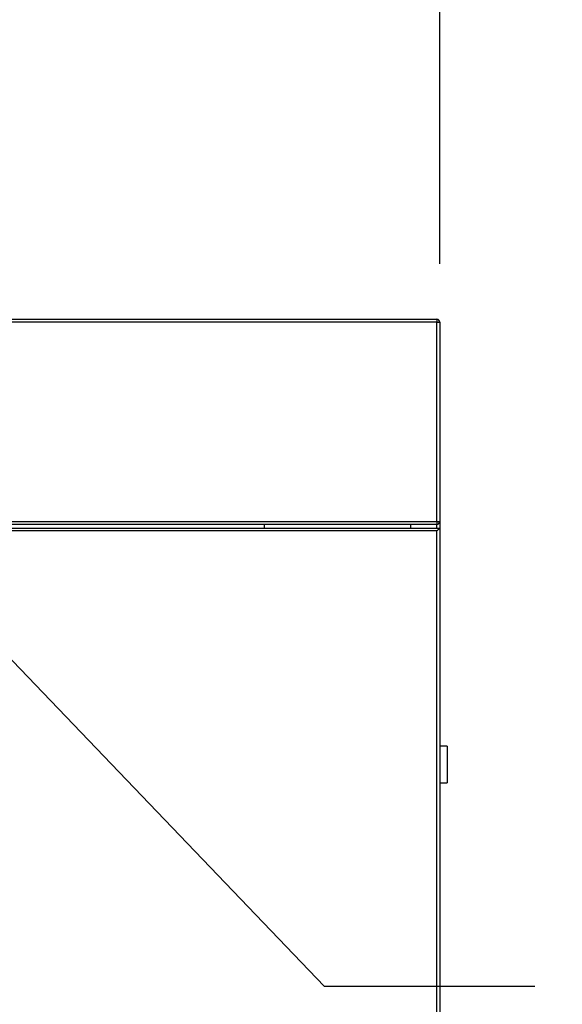
# Model space of a CAD drawing. Units: inches. Extents: x 0.3 to 10.6, y 0.4 to 8.2.
# Drawn here: x 5.3 to 5.8, y 4.4 to 5.3 of the extents above; entities that cross this region are included whole.
import ezdxf

# ---------------------------------------------------------------- set-up
doc = ezdxf.new("R2010")
doc.units = ezdxf.units.IN
doc.header["$MEASUREMENT"] = 0
doc.layers.add('DIMENSION', color=15, linetype='Continuous')
doc.layers.add('TEXT', color=96, linetype='Continuous')
doc.styles.add('SLDTEXTSTYLE0', font='TXT', dxfattribs={"width": 0.75})
doc.dimstyles.new('SLDDIMSTYLE1', dxfattribs={"dimtxt": 0.083333, "dimasz": 0.08, "dimexe": 0, "dimexo": 0.0625, "dimgap": 0.020833, "dimtad": 0, "dimtih": 1, "dimtoh": 1, "dimdec": 3, "dimlfac": 40, "dimrnd": 1e-09, "dimzin": 12, "dimdsep": 46, "dimlunit": 5, "dimtxsty": 'SLDTEXTSTYLE0', "dimsah": 1, "dimcen": 0.09, "dimadec": 0, "dimazin": 3, "dimtfac": 1, "dimtdec": 3, "dimtofl": 0, "dimtmove": 0, "dimatfit": 3, "dimfxl": 1, "dimfrac": 2, "dimtolj": 1, "dimtzin": 12, "dimarcsym": 0})
doc.dimstyles.new('SLDDIMSTYLE2', dxfattribs={"dimtxt": 0.18, "dimasz": 0.08, "dimexe": 0, "dimexo": 0.0625, "dimgap": 0, "dimtad": 0, "dimtih": 1, "dimtoh": 1, "dimdec": 0, "dimrnd": 1e-09, "dimzin": 0, "dimdsep": 46, "dimlunit": 5, "dimtxsty": 'Standard', "dimsah": 1, "dimcen": 0.09, "dimadec": 0, "dimazin": 0, "dimtfac": 0.08, "dimtdec": 0, "dimtofl": 0, "dimtmove": 0, "dimatfit": 3, "dimfxl": 1, "dimfrac": 2, "dimtolj": 1, "dimtzin": 0, "dimarcsym": 0})

# ---------------------------------------------------------------- blocks, each defined once
blk = doc.blocks.new('_D_2')
at = {"layer": 'DIMENSION', "color": 7}
for p, q in [((4.9779, 5.04618), (4.9779, 5.51988)), ((5.6779, 5.04618), (5.6779, 5.51988)), ((4.9779, 5.39488), (5.08862, 5.39488)), ((5.6779, 5.39488), (5.56718, 5.39488)), ((5.20178, 5.38496), (5.20178, 5.27244)), ((5.20178, 5.38496), (5.21866, 5.38496)), ((5.45402, 5.38496), (5.43714, 5.38496)), ((5.45402, 5.38496), (5.45402, 5.27244)), ((5.20178, 5.27244), (5.21866, 5.27244)), ((5.45402, 5.27244), (5.43714, 5.27244))]:
    blk.add_line(p, q, dxfattribs=at)
for points in [[(4.9779, 5.39488), (5.0579, 5.37988), (5.0579, 5.40988)], [(5.6779, 5.39488), (5.5979, 5.40988), (5.5979, 5.37988)]]:
    blk.add_solid(points, dxfattribs=at)
at = {"layer": 'DIMENSION', "color": 7, "char_height": 0.083333, "attachment_point": 1, "style": 'SLDTEXTSTYLE0'}
for s, insert in [('28"', (5.24914, 5.50231)), ('711', (5.23554, 5.36994))]:
    blk.add_mtext(s, dxfattribs=dict(at, insert=insert))

msp = doc.modelspace()

# ---------------------------------------------------------------- linework, layer by layer
at = {"color": 7, "linetype": 'Continuous', "lineweight": 25}
for p, q in [((4.98040234, 4.9986841), (5.67540232, 4.9986841)), ((5.67540232, 4.99618411), (4.98040234, 4.99618411)), ((5.67540232, 4.9986841), (5.67540232, 4.99618411)), ((5.67540232, 4.99618411), (5.67790232, 4.99618411)), ((5.67540232, 4.82618409), (5.67540232, 4.99618411)), ((5.67790232, 4.99618411), (5.67790232, 4.82618409)), ((5.67540232, 4.8236841), (4.97790235, 4.8236841)), ((4.98040234, 4.82618409), (5.67540232, 4.82618409)), ((5.52790236, 4.8236841), (5.52790236, 4.82055908)), ((5.65290233, 4.8236841), (5.65290233, 4.82055908)), ((5.67540232, 4.82618409), (5.67540232, 4.8236841)), ((5.67540232, 4.82618409), (5.67790232, 4.82618409)), ((5.67790232, 4.82618409), (5.67790232, 4.82055908)), ((4.99040234, 4.82055908), (5.67790232, 4.82055908)), ((5.67540232, 4.81805909), (4.99290235, 4.81805909)), ((5.67540232, 2.66055909), (5.67540232, 4.81805909)), ((5.67790232, 4.82055908), (5.67790232, 2.65805909)), ((5.68415236, 4.63430908), (5.67790232, 4.63430908)), ((5.68415236, 4.63430908), (5.68415236, 4.60305909)), ((5.67790232, 4.60305909), (5.68415236, 4.60305909))]:
    msp.add_line(p, q, dxfattribs=at)
at = {"color": 8, "linetype": 'Continuous', "lineweight": 25}
msp.add_line((5.67540232, 4.82055908), (5.67540232, 4.8236841), dxfattribs=at)
at = {"color": 7, "linetype": 'Continuous', "lineweight": 25, "flags": 128}
msp.add_lwpolyline([(5.67790232, 4.82055908), (5.67786436, 4.82052112), (5.6777516, 4.82040831), (5.67756739, 4.82022415), (5.67731748, 4.81997418), (5.6770093, 4.81966606), (5.67665232, 4.81930908), (5.67625738, 4.81891414), (5.67583645, 4.81849321), (5.67540232, 4.81805909)], dxfattribs=at)
at = {"color": 7, "linetype": 'Continuous', "lineweight": 25}
for centre, start, end in [((5.67540234, 4.99618409), 0, 90), ((5.67540234, 4.82618409), 270, 0)]:
    msp.add_arc(centre, 0.0025, start, end, dxfattribs=at)

# ---------------------------------------------------------------- dimensions: what is measured, and where the dimension line sits
at = {"layer": 'DIMENSION', "color": 7}
dim = msp.add_linear_dim(base=(5.67790234, 5.39488488), p1=(4.97790234, 4.99618409), p2=(5.67790234, 4.99618409), dimstyle='SLDDIMSTYLE1', dxfattribs=at)
dim.commit()
dim.dimension.update_dxf_attribs({"geometry": '_D_2', "text_midpoint": (5.32790234, 5.39488488), "dimtype": 160})

# ---------------------------------------------------------------- leaders
at = {"layer": 'TEXT', "color": 7}
for points in [[(5.11095849, 4.91782291), (5.57911437, 4.42958003), (5.75911437, 4.42958003)], [(4.54665234, 4.82303379), (5.63622418, 3.95485469), (5.81622418, 3.95485469)]]:
    msp.add_leader(points, dimstyle='SLDDIMSTYLE2', dxfattribs=at)

doc.saveas('drawing.dxf')
